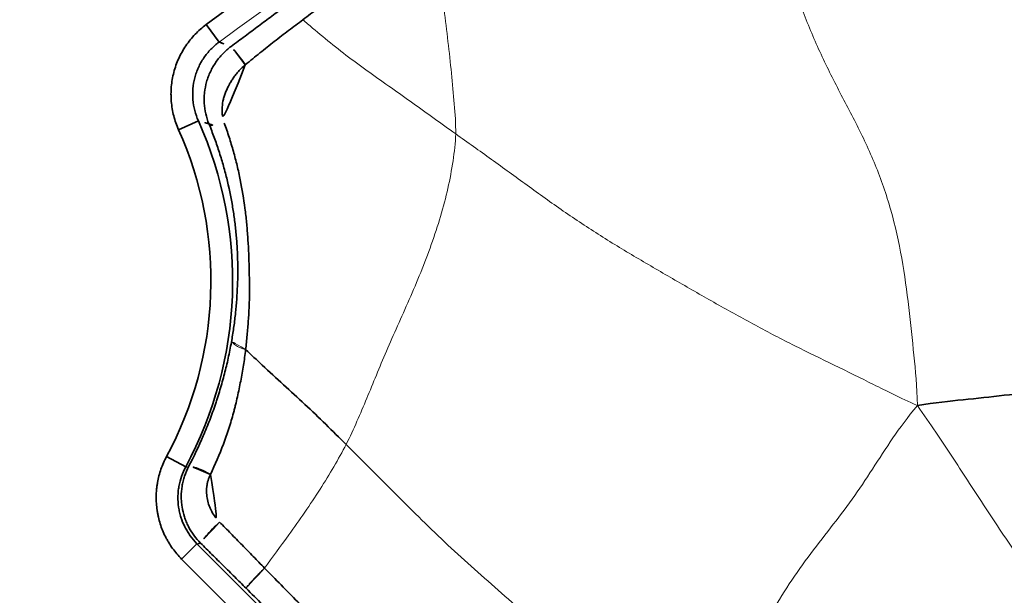
# Model space of a CAD drawing. Units: millimetres. Extents: x -605615253 to 17, y -1703671404 to 113.
# Drawn here: x -605611967 to -605611945, y -1703670216 to -1703670203 of the extents above; entities that cross this region are included whole.
import ezdxf

# ---------------------------------------------------------------- set-up
doc = ezdxf.new("R2010")
doc.units = ezdxf.units.MM
doc.layers.get('0').update_dxf_attribs({"lineweight": 9, "true_color": 0x1c1c1c})
doc.layers.add('1', color=7, linetype='Continuous')

# ---------------------------------------------------------------- blocks, each defined once
blk = doc.blocks.new('A$C5A414837')
at = {"layer": '1', "color": 0, "linetype": 'Continuous', "lineweight": 35}
for p, q in [((120.016, 178.114), (119.942, 177.62)), ((117.857, 176.851), (118.324, 176.672)), ((112.341, 171.725), (112.485, 171.246)), ((110.918, 169.812), (111.417, 169.812)), ((110.918, 130.679), (110.918, 169.812))]:
    blk.add_line(p, q, dxfattribs=at)
at = {"layer": '1', "color": 0, "linetype": 'Continuous', "lineweight": 18}
blk.add_line((111.417, 169.812), (111.417, 130.676), dxfattribs=at)
blk.add_circle((109.892, 109.892), 109.892, dxfattribs=at)
at = {"layer": '1', "color": 0, "linetype": 'Continuous', "lineweight": 35}
for radius in [107.281, 106.782]:
    blk.add_circle((109.892, 109.892), radius, dxfattribs=at)
for centre, radius, start, end in [((109.892, 109.892), 68.969, 53.44035, 81.55965), ((109.892, 179.891), 8.525, 286.694, 339.1083), ((109.892, 179.891), 9.025, 286.694, 339.1083)]:
    blk.add_arc(centre, radius, start, end, dxfattribs=at)
at = {"layer": '1', "color": 0, "linetype": 'Continuous', "lineweight": 18}
blk.add_arc((109.892, 109.892), 68.47, 53.44035, 81.55965, dxfattribs=at)
at = {"layer": '1', "color": 0, "linetype": 'Continuous', "lineweight": 35}
for centre, major_axis, ratio, start_param, end_param in [((119.993, 176.859), (0.074, 0.495), 0.025779, 4.64291, 6.222078), ((118.909, 176.264), (-0.461, 0.193), 0.255209, 0.054155, 1.235773), ((112.682, 170.725), (-0.149, 0.477), 0.155253, 4.659112, 6.230182), ((111.984, 169.761), (-0.5, -0.002), 0.074924, 4.402742, 6.230678)]:
    blk.add_ellipse(centre, major_axis=major_axis, ratio=ratio, start_param=start_param, end_param=end_param, dxfattribs=at)
for points, knots in [([(117.857, 176.851), (117.898, 176.957), (117.996, 177.159), (118.126, 177.343), (118.217, 177.451), (118.236, 177.472), (118.275, 177.514), (118.333, 177.575), (118.395, 177.632), (118.524, 177.74), (118.616, 177.805), (118.763, 177.891), (118.813, 177.917), (118.914, 177.966), (118.966, 177.988), (119.123, 178.047), (119.232, 178.078), (119.455, 178.121), (119.567, 178.133), (119.791, 178.138), (119.903, 178.131), (120.016, 178.114)], [0, 0, 0, 0, 0.125, 0.25, 0.25, 0.28125, 0.28125, 0.3125, 0.375, 0.375, 0.5, 0.5, 0.5625, 0.5625, 0.625, 0.625, 0.75, 0.75, 0.875, 0.875, 1, 1, 1, 1]), ([(119.942, 177.62), (119.858, 177.633), (119.774, 177.638), (119.606, 177.635), (119.522, 177.626), (119.354, 177.594), (119.273, 177.571), (119.155, 177.526), (119.116, 177.51), (119.04, 177.473), (119.003, 177.453), (118.892, 177.389), (118.823, 177.34), (118.727, 177.259), (118.696, 177.23), (118.636, 177.171), (118.607, 177.14), (118.525, 177.042), (118.427, 176.904), (118.354, 176.752), (118.324, 176.672)], [0, 0, 0, 0, 0.125, 0.125, 0.25, 0.25, 0.375, 0.375, 0.4375, 0.4375, 0.5, 0.5, 0.625, 0.625, 0.6875, 0.6875, 0.75, 0.75, 0.875, 1, 1, 1, 1]), ([(118.446, 176.45), (118.478, 176.528), (118.516, 176.601), (118.604, 176.74), (118.653, 176.805), (118.722, 176.882), (118.736, 176.898), (118.765, 176.927), (118.809, 176.971), (118.856, 177.011), (118.952, 177.088), (119.02, 177.134), (119.111, 177.185), (119.13, 177.194), (119.167, 177.213), (119.224, 177.24), (119.281, 177.264), (119.399, 177.306), (119.479, 177.328), (119.604, 177.351), (119.646, 177.357), (119.73, 177.366), (119.772, 177.368), (119.899, 177.371), (119.983, 177.365), (120.068, 177.353)], [0, 0, 0, 0, 0.125, 0.125, 0.25, 0.25, 0.28125, 0.28125, 0.3125, 0.375, 0.375, 0.5, 0.5, 0.53125, 0.53125, 0.5625, 0.625, 0.625, 0.75, 0.75, 0.8125, 0.8125, 0.875, 0.875, 1, 1, 1, 1]), ([(120.068, 177.353), (120.201, 177.333), (120.332, 177.313), (120.527, 177.285), (120.591, 177.275), (120.72, 177.256), (120.783, 177.247), (120.911, 177.228), (120.974, 177.219), (121.1, 177.2), (121.163, 177.191), (121.352, 177.163), (121.478, 177.144), (121.603, 177.124)], [0, 0, 0, 0, 0.25, 0.25, 0.375, 0.375, 0.5, 0.5, 0.625, 0.625, 0.75, 0.75, 1, 1, 1, 1]), ([(120.001, 176.823), (119.936, 176.829), (119.871, 176.831), (119.774, 176.826), (119.741, 176.824), (119.677, 176.817), (119.645, 176.812), (119.581, 176.802), (119.549, 176.795), (119.487, 176.781), (119.456, 176.773), (119.365, 176.748), (119.306, 176.727), (119.233, 176.696), (119.219, 176.69), (119.191, 176.676), (119.149, 176.656), (119.108, 176.633), (119.03, 176.585), (118.98, 176.549), (118.922, 176.498), (118.911, 176.488), (118.889, 176.466), (118.856, 176.433), (118.827, 176.399), (118.771, 176.326), (118.738, 176.273), (118.711, 176.216)], [0, 0, 0, 0, 0.125, 0.125, 0.1875, 0.1875, 0.25, 0.25, 0.3125, 0.3125, 0.375, 0.375, 0.5, 0.5, 0.53125, 0.53125, 0.5625, 0.625, 0.625, 0.75, 0.75, 0.78125, 0.78125, 0.8125, 0.875, 0.875, 1, 1, 1, 1]), ([(121.672, 176.619), (121.604, 176.629), (121.536, 176.639), (121.4, 176.658), (121.332, 176.668), (121.195, 176.686), (121.127, 176.695), (120.989, 176.713), (120.92, 176.721), (120.782, 176.738), (120.712, 176.746), (120.572, 176.762), (120.502, 176.77), (120.36, 176.785), (120.289, 176.793), (120.146, 176.808), (120.073, 176.816), (120.001, 176.823)], [0, 0, 0, 0, 0.125, 0.125, 0.25, 0.25, 0.375, 0.375, 0.5, 0.5, 0.625, 0.625, 0.75, 0.75, 0.875, 0.875, 1, 1, 1, 1]), ([(115.295, 172.56), (115.383, 172.622), (115.47, 172.685), (115.639, 172.813), (115.722, 172.878), (115.885, 173.01), (115.965, 173.077), (116.122, 173.213), (116.199, 173.283), (116.351, 173.423), (116.425, 173.494), (116.571, 173.638), (116.714, 173.784), (116.852, 173.935), (116.954, 174.05), (116.987, 174.089), (117.054, 174.167), (117.121, 174.246), (117.186, 174.327), (117.25, 174.408), (117.346, 174.532), (117.44, 174.658), (117.623, 174.917), (117.74, 175.095), (117.907, 175.372), (117.961, 175.466), (118.067, 175.656), (118.118, 175.752), (118.217, 175.947), (118.313, 176.145), (118.403, 176.347), (118.446, 176.45)], [0, 0, 0, 0, 0.0625, 0.0625, 0.125, 0.125, 0.1875, 0.1875, 0.25, 0.25, 0.3125, 0.3125, 0.375, 0.4375, 0.4375, 0.46875, 0.46875, 0.5, 0.53125, 0.53125, 0.5625, 0.625, 0.625, 0.75, 0.75, 0.8125, 0.8125, 0.875, 0.875, 0.9375, 1, 1, 1, 1]), ([(125.088, 175.791), (125.051, 175.803), (125.015, 175.814), (124.941, 175.837), (124.904, 175.849), (124.794, 175.883), (124.72, 175.906), (124.574, 175.95), (124.501, 175.972), (124.356, 176.015), (124.284, 176.036), (124.139, 176.078), (124.067, 176.098), (123.924, 176.139), (123.853, 176.159), (123.746, 176.189), (123.711, 176.199), (123.64, 176.218), (123.569, 176.238), (123.498, 176.257), (123.428, 176.275), (123.393, 176.284), (123.287, 176.311), (123.217, 176.327), (123.078, 176.36), (123.008, 176.375), (122.904, 176.398), (122.87, 176.405), (122.8, 176.42), (122.766, 176.427), (122.662, 176.448), (122.592, 176.461), (122.488, 176.482), (122.453, 176.489), (122.383, 176.503), (122.348, 176.509), (122.278, 176.523), (122.243, 176.529), (122.172, 176.542), (122.137, 176.548), (122.031, 176.566), (121.96, 176.578), (121.817, 176.599), (121.745, 176.61), (121.672, 176.619)], [0, 0, 0, 0, 0.03125, 0.03125, 0.0625, 0.0625, 0.125, 0.125, 0.1875, 0.1875, 0.25, 0.25, 0.3125, 0.3125, 0.375, 0.375, 0.40625, 0.40625, 0.4375, 0.46875, 0.46875, 0.5, 0.5, 0.5625, 0.5625, 0.625, 0.625, 0.65625, 0.65625, 0.6875, 0.6875, 0.75, 0.75, 0.78125, 0.78125, 0.8125, 0.8125, 0.84375, 0.84375, 0.875, 0.875, 0.9375, 0.9375, 1, 1, 1, 1]), ([(118.711, 176.216), (118.662, 176.112), (118.611, 176.009), (118.506, 175.806), (118.452, 175.705), (118.34, 175.508), (118.283, 175.41), (118.166, 175.218), (118.105, 175.124), (117.92, 174.845), (117.791, 174.665), (117.591, 174.405), (117.523, 174.32), (117.419, 174.194), (117.385, 174.153), (117.315, 174.071), (117.279, 174.03), (117.174, 173.908), (117.103, 173.828), (116.959, 173.67), (116.887, 173.592), (116.74, 173.436), (116.666, 173.359), (116.554, 173.243), (116.497, 173.186), (116.44, 173.128), (116.402, 173.09), (116.383, 173.071), (116.286, 172.975), (116.207, 172.9), (116.087, 172.788), (116.046, 172.751), (115.965, 172.678), (115.923, 172.642), (115.798, 172.534), (115.714, 172.462), (115.543, 172.32), (115.456, 172.25), (115.367, 172.18)], [0, 0, 0, 0, 0.0625, 0.0625, 0.125, 0.125, 0.1875, 0.1875, 0.25, 0.25, 0.375, 0.375, 0.4375, 0.4375, 0.46875, 0.46875, 0.5, 0.5, 0.5625, 0.5625, 0.625, 0.625, 0.6875, 0.6875, 0.71875, 0.734375, 0.734375, 0.75, 0.75, 0.8125, 0.8125, 0.84375, 0.84375, 0.875, 0.875, 0.9375, 0.9375, 1, 1, 1, 1]), ([(112.536, 171.202), (112.787, 171.281), (113.034, 171.369), (113.398, 171.515), (113.518, 171.566), (113.756, 171.672), (113.875, 171.728), (114.021, 171.8), (114.05, 171.815), (114.108, 171.844), (114.195, 171.889), (114.28, 171.934), (114.449, 172.026), (114.56, 172.088), (114.776, 172.217), (114.883, 172.284), (115.092, 172.419), (115.194, 172.489), (115.295, 172.56)], [0, 0, 0, 0, 0.25, 0.25, 0.375, 0.375, 0.5, 0.5, 0.53125, 0.53125, 0.5625, 0.625, 0.625, 0.75, 0.75, 0.875, 0.875, 1, 1, 1, 1]), ([(115.367, 172.18), (115.273, 172.105), (115.176, 172.031), (115.029, 171.924), (114.979, 171.888), (114.879, 171.818), (114.828, 171.783), (114.675, 171.681), (114.572, 171.613), (114.413, 171.513), (114.36, 171.48), (114.28, 171.431), (114.253, 171.415), (114.199, 171.383), (114.171, 171.367), (114.034, 171.287), (113.924, 171.226), (113.699, 171.111), (113.585, 171.055), (113.24, 170.899), (113.004, 170.805), (112.763, 170.722)], [0, 0, 0, 0, 0.125, 0.125, 0.1875, 0.1875, 0.25, 0.25, 0.375, 0.375, 0.4375, 0.4375, 0.46875, 0.46875, 0.5, 0.5, 0.625, 0.625, 0.75, 0.75, 1, 1, 1, 1]), ([(115.367, 172.18), (115.373, 172.006), (115.389, 171.609), (115.416, 170.991), (115.442, 170.325), (115.457, 169.662), (115.457, 169.221), (115.458, 169.001)], [0, 0, 0, 0, 0.163958, 0.372968, 0.581979, 0.790989, 1, 1, 1, 1]), ([(110.918, 169.812), (110.918, 169.919), (110.927, 170.025), (110.952, 170.183), (110.963, 170.235), (110.982, 170.313), (110.989, 170.339), (111.003, 170.391), (111.011, 170.416), (111.053, 170.543), (111.095, 170.64), (111.168, 170.781), (111.195, 170.827), (111.237, 170.895), (111.252, 170.918), (111.282, 170.962), (111.298, 170.984), (111.377, 171.091), (111.447, 171.171), (111.561, 171.281), (111.601, 171.317), (111.662, 171.368), (111.683, 171.384), (111.726, 171.417), (111.748, 171.432), (111.857, 171.509), (112.04, 171.617), (112.239, 171.694), (112.341, 171.725)], [0, 0, 0, 0, 0.125, 0.125, 0.1875, 0.1875, 0.21875, 0.21875, 0.25, 0.25, 0.375, 0.375, 0.4375, 0.4375, 0.46875, 0.46875, 0.5, 0.5, 0.625, 0.625, 0.6875, 0.6875, 0.71875, 0.71875, 0.75, 0.75, 0.875, 1, 1, 1, 1]), ([(112.485, 171.246), (112.408, 171.223), (112.259, 171.165), (112.122, 171.085), (112.039, 171.027), (112.023, 171.016), (111.991, 170.991), (111.944, 170.954), (111.9, 170.914), (111.814, 170.831), (111.761, 170.771), (111.69, 170.675), (111.667, 170.642), (111.624, 170.574), (111.605, 170.539), (111.549, 170.433), (111.518, 170.36), (111.487, 170.265), (111.481, 170.246), (111.47, 170.207), (111.465, 170.188), (111.451, 170.129), (111.443, 170.09), (111.424, 169.972), (111.417, 169.892), (111.417, 169.812)], [0, 0, 0, 0, 0.125, 0.25, 0.25, 0.28125, 0.28125, 0.3125, 0.375, 0.375, 0.5, 0.5, 0.5625, 0.5625, 0.625, 0.625, 0.75, 0.75, 0.78125, 0.78125, 0.8125, 0.8125, 0.875, 0.875, 1, 1, 1, 1]), ([(111.485, 169.761), (111.485, 169.842), (111.491, 169.921), (111.516, 170.078), (111.534, 170.156), (111.565, 170.251), (111.572, 170.27), (111.586, 170.308), (111.607, 170.364), (111.632, 170.418), (111.686, 170.524), (111.728, 170.591), (111.798, 170.688), (111.823, 170.719), (111.875, 170.78), (111.902, 170.809), (111.986, 170.892), (112.046, 170.943), (112.126, 171.001), (112.143, 171.013), (112.176, 171.035), (112.193, 171.045), (112.244, 171.076), (112.279, 171.095), (112.386, 171.149), (112.46, 171.178), (112.536, 171.202)], [0, 0, 0, 0, 0.125, 0.125, 0.25, 0.25, 0.28125, 0.28125, 0.3125, 0.375, 0.375, 0.5, 0.5, 0.5625, 0.5625, 0.625, 0.625, 0.75, 0.75, 0.78125, 0.78125, 0.8125, 0.8125, 0.875, 0.875, 1, 1, 1, 1]), ([(112.763, 170.722), (112.716, 170.706), (112.671, 170.686), (112.606, 170.65), (112.585, 170.637), (112.543, 170.609), (112.523, 170.594), (112.465, 170.548), (112.429, 170.515), (112.38, 170.46), (112.364, 170.441), (112.333, 170.402), (112.318, 170.382), (112.277, 170.32), (112.253, 170.277), (112.222, 170.21), (112.212, 170.187), (112.195, 170.14), (112.187, 170.117), (112.166, 170.045), (112.145, 169.948), (112.137, 169.848), (112.137, 169.797)], [0, 0, 0, 0, 0.125, 0.125, 0.1875, 0.1875, 0.25, 0.25, 0.375, 0.375, 0.4375, 0.4375, 0.5, 0.5, 0.625, 0.625, 0.6875, 0.6875, 0.75, 0.75, 0.875, 1, 1, 1, 1]), ([(111.485, 169.761), (111.475, 169.769), (111.465, 169.776), (111.442, 169.793), (111.43, 169.802), (111.417, 169.812)], [0, 0, 0, 0, 0.455241, 0.455241, 1, 1, 1, 1]), ([(111.491, 168.29), (111.49, 168.413), (111.49, 168.535), (111.489, 168.781), (111.489, 168.903), (111.488, 169.149), (111.487, 169.271), (111.486, 169.516), (111.486, 169.639), (111.485, 169.761)], [0, 0, 0, 0, 0.25, 0.25, 0.5, 0.5, 0.75, 0.75, 1, 1, 1, 1]), ([(112.137, 169.797), (112.136, 169.674), (112.135, 169.551), (112.133, 169.304), (112.131, 169.181), (112.129, 168.996), (112.128, 168.934), (112.126, 168.811), (112.125, 168.749), (112.122, 168.564), (112.12, 168.44), (112.119, 168.316)], [0, 0, 0, 0, 0.25, 0.25, 0.5, 0.5, 0.625, 0.625, 0.75, 0.75, 1, 1, 1, 1]), ([(111.481, 159.613), (111.481, 159.795), (111.482, 159.976), (111.483, 160.248), (111.483, 160.338), (111.484, 160.519), (111.485, 160.609), (111.486, 160.88), (111.487, 161.06), (111.489, 161.421), (111.49, 161.601), (111.492, 161.962), (111.493, 162.143), (111.495, 162.414), (111.495, 162.504), (111.496, 162.685), (111.496, 162.775), (111.498, 163.227), (111.499, 163.589), (111.5, 164.131), (111.5, 164.312), (111.5, 164.674), (111.5, 164.855), (111.499, 165.126), (111.499, 165.217), (111.499, 165.398), (111.498, 165.488), (111.498, 165.76), (111.498, 165.941), (111.497, 166.303), (111.497, 166.483), (111.496, 166.755), (111.496, 166.845), (111.495, 167.026), (111.495, 167.116), (111.494, 167.387), (111.493, 167.567), (111.492, 167.929), (111.491, 168.109), (111.491, 168.29)], [0, 0, 0, 0, 0.0625, 0.0625, 0.09375, 0.09375, 0.125, 0.125, 0.1875, 0.1875, 0.25, 0.25, 0.3125, 0.3125, 0.34375, 0.34375, 0.375, 0.375, 0.5, 0.5, 0.5625, 0.5625, 0.625, 0.625, 0.65625, 0.65625, 0.6875, 0.6875, 0.75, 0.75, 0.8125, 0.8125, 0.84375, 0.84375, 0.875, 0.875, 0.9375, 0.9375, 1, 1, 1, 1]), ([(112.119, 168.316), (112.116, 168.135), (112.115, 167.953), (112.112, 167.591), (112.111, 167.409), (112.109, 167.137), (112.109, 167.047), (112.107, 166.865), (112.107, 166.774), (112.105, 166.502), (112.104, 166.32), (112.102, 165.957), (112.101, 165.775), (112.101, 165.502), (112.101, 165.411), (112.101, 165.23), (112.101, 165.139), (112.103, 164.684), (112.107, 164.321), (112.11, 163.594), (112.11, 163.231), (112.109, 162.777), (112.109, 162.686), (112.108, 162.505), (112.108, 162.414), (112.107, 162.142), (112.106, 161.961), (112.103, 161.598), (112.101, 161.417), (112.097, 161.145), (112.096, 161.054), (112.092, 160.873), (112.089, 160.692), (112.085, 160.51), (112.082, 160.329), (112.08, 160.238), (112.076, 159.966), (112.074, 159.784), (112.075, 159.601)], [0, 0, 0, 0, 0.0625, 0.0625, 0.125, 0.125, 0.15625, 0.15625, 0.1875, 0.1875, 0.25, 0.25, 0.3125, 0.3125, 0.34375, 0.34375, 0.375, 0.375, 0.5, 0.5, 0.625, 0.625, 0.65625, 0.65625, 0.6875, 0.6875, 0.75, 0.75, 0.8125, 0.8125, 0.84375, 0.84375, 0.875, 0.90625, 0.90625, 0.9375, 0.9375, 1, 1, 1, 1])]:
    blk.add_open_spline(points, degree=3, knots=knots, dxfattribs=at)
for points in [[(119.942, 177.62), (119.985, 177.531), (120.027, 177.442), (120.068, 177.353)], [(118.446, 176.45), (118.406, 176.524), (118.365, 176.599), (118.324, 176.672)], [(112.485, 171.246), (112.502, 171.232), (112.519, 171.217), (112.536, 171.202)], [(125.384, 160.345), (125.729, 160.099), (126.22, 159.693), (126.962, 159.093), (127.713, 158.519), (128.46, 157.972), (129.161, 157.436), (129.821, 156.9), (130.502, 156.366), (131.25, 155.86), (132.057, 155.365), (132.862, 154.867), (133.622, 154.383), (134.099, 154.067), (134.337, 153.912)]]:
    blk.add_open_spline(points, degree=3, dxfattribs=at)
at = {"layer": '1', "color": 0, "linetype": 'Continuous', "lineweight": 18}
for points, knots in [([(122.297, 172.276), (122.262, 172.481), (122.197, 172.878), (122.1, 173.473), (121.999, 174.07), (121.897, 174.668), (121.803, 175.268), (121.73, 175.872), (121.69, 176.323), (121.675, 176.572), (121.672, 176.619)], [0, 0, 0, 0, 0.138307, 0.276614, 0.414921, 0.553228, 0.691535, 0.829842, 0.968149, 1, 1, 1, 1]), ([(125.088, 175.791), (125.063, 175.753), (124.908, 175.519), (124.594, 175.086), (124.134, 174.492), (123.674, 173.902), (123.216, 173.328), (122.761, 172.782), (122.46, 172.435), (122.297, 172.276)], [0, 0, 0, 0, 0.031803, 0.193169, 0.354535, 0.515901, 0.677268, 0.838634, 1, 1, 1, 1]), ([(115.367, 172.18), (115.344, 172.222), (115.324, 172.265), (115.292, 172.345), (115.281, 172.382), (115.268, 172.45), (115.267, 172.48), (115.274, 172.528), (115.282, 172.547), (115.295, 172.56)], [0, 0, 0, 0, 0.25, 0.25, 0.5, 0.5, 0.75, 0.75, 1, 1, 1, 1]), ([(115.458, 169.001), (115.279, 168.944), (114.9, 168.838), (114.111, 168.644), (113.16, 168.475), (112.422, 168.363), (112.119, 168.316)], [0, 0, 0, 0, 0.182251, 0.364502, 0.729003, 1, 1, 1, 1]), ([(112.119, 168.316), (112.083, 168.317), (112.046, 168.317), (111.972, 168.317), (111.935, 168.317), (111.862, 168.316), (111.826, 168.315), (111.758, 168.313), (111.726, 168.312), (111.666, 168.31), (111.638, 168.308), (111.59, 168.305), (111.568, 168.303), (111.533, 168.3), (111.519, 168.298), (111.499, 168.294), (111.493, 168.292), (111.491, 168.29)], [0, 0, 0, 0, 0.125, 0.125, 0.25, 0.25, 0.375, 0.375, 0.5, 0.5, 0.625, 0.625, 0.75, 0.75, 0.875, 0.875, 1, 1, 1, 1])]:
    blk.add_open_spline(points, degree=3, knots=knots, dxfattribs=at)
for points, degree in [([(121.672, 176.619), (121.672, 176.619)], 1), ([(115.367, 172.18), (115.367, 172.18)], 1), ([(122.297, 172.276), (122.147, 172.131), (121.819, 171.876), (121.291, 171.512), (120.713, 171.175), (120.102, 170.866), (119.474, 170.587), (118.843, 170.332), (118.223, 170.095), (117.629, 169.866), (117.077, 169.638), (116.546, 169.415), (116.015, 169.201), (115.651, 169.063), (115.458, 169.001)], 3), ([(125.384, 160.345), (125.227, 160.764), (125.015, 161.4), (124.69, 162.352), (124.36, 163.308), (124.051, 164.283), (123.769, 165.272), (123.5, 166.267), (123.236, 167.264), (122.987, 168.264), (122.785, 169.27), (122.623, 170.277), (122.464, 171.28), (122.353, 171.949), (122.297, 172.276)], 3), ([(131.654, 171.86), (131.511, 171.538), (131.144, 170.905), (130.572, 169.912), (130.061, 168.919), (129.64, 167.941), (129.293, 166.951), (128.992, 165.948), (128.637, 164.947), (128.158, 163.956), (127.54, 162.987), (126.841, 162.069), (126.139, 161.212), (125.698, 160.672), (125.384, 160.345)], 3), ([(115.585, 159.073), (115.602, 159.347), (115.628, 159.9), (115.659, 160.731), (115.668, 161.561), (115.655, 162.392), (115.616, 163.221), (115.566, 164.051), (115.513, 164.881), (115.473, 165.71), (115.458, 166.537), (115.457, 167.361), (115.459, 168.182), (115.458, 168.729), (115.458, 169.001)], 3), ([(112.119, 168.316), (112.119, 168.316)], 1), ([(125.384, 160.345), (125.022, 160.31), (124.459, 160.221), (123.613, 160.039), (122.798, 159.868), (121.986, 159.765), (121.136, 159.662), (120.284, 159.507), (119.48, 159.308), (118.67, 159.139), (117.802, 159.055), (116.972, 159.034), (116.256, 159.045), (115.814, 159.057), (115.585, 159.073)], 3), ([(123.125, 144.359), (123.17, 144.807), (123.268, 145.699), (123.405, 147.038), (123.549, 148.375), (123.696, 149.709), (123.859, 151.039), (124.017, 152.365), (124.17, 153.689), (124.353, 155.011), (124.578, 156.336), (124.841, 157.658), (125.124, 158.965), (125.292, 159.813), (125.384, 160.345)], 3)]:
    blk.add_open_spline(points, degree=degree, dxfattribs=at)

msp = doc.modelspace()

# ---------------------------------------------------------------- block references
at = {"rotation": 44.99999999999103}
msp.add_blockref('A$C5A414837', (-605611922.083, -1703670413.517, 228.304), dxfattribs=at)

doc.saveas('drawing.dxf')
